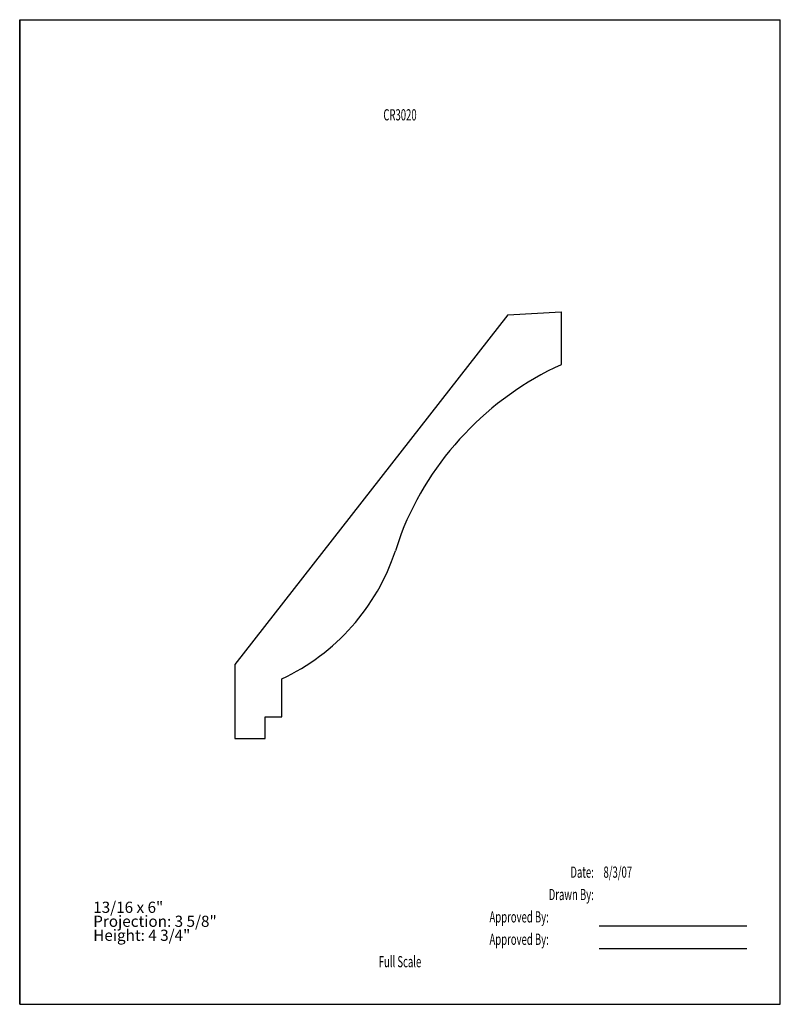
# Model space of a CAD drawing. Units: inches. Extents: x -4.3 to 4.2, y -5.5 to 5.5.
import ezdxf
from ezdxf.enums import TextEntityAlignment as Align

# ---------------------------------------------------------------- set-up
doc = ezdxf.new("R2010")
doc.units = ezdxf.units.IN
doc.header["$MEASUREMENT"] = 0
doc.linetypes.add('Continuous2', pattern=[0])
doc.layers.add('Profile', color=1, linetype='Continuous')
doc.styles.add('MCStick_A0.625000_S0.000000', font='Simplex', dxfattribs={"width": 0.625})
doc.styles.add('MCStick_A0.875000_S0.000000', font='Simplex', dxfattribs={"width": 0.875})

msp = doc.modelspace()

# ---------------------------------------------------------------- linework, layer by layer
at = {"layer": 'Profile', "color": 18, "linetype": 'Continuous2', "lineweight": -3, "true_color": 0x000000}
for p, q in [((-4.25, -5.5), (-4.25, 5.5)), ((-4.25, 5.5), (4.25, 5.5)), ((4.25, -5.5), (4.25, 5.5)), ((-4.25, 5.5), (-4.25, -5.5)), ((1.206, 2.203), (-1.846, -1.703)), ((1.206, 2.203), (1.801, 2.235)), ((1.801, 2.235), (1.801, 1.646)), ((0.012, -0.244), (-0.051, -0.435)), ((-1.846, -1.703), (-1.846, -2.53)), ((-1.32, -2.287), (-1.32, -1.864)), ((-1.507, -2.53), (-1.507, -2.287)), ((-1.507, -2.287), (-1.32, -2.287)), ((-1.846, -2.53), (-1.507, -2.53)), ((-4.25, -5.5), (4.25, -5.5)), ((-4.25, -5.5), (4.25, -5.5))]:
    msp.add_line(p, q, dxfattribs=at)
at = {"layer": 'Profile', "color": 176, "linetype": 'Continuous2', "lineweight": -3, "true_color": 0x000080}
for p, q in [((2.226, -4.625), (3.875, -4.625)), ((2.226, -4.875), (3.875, -4.875))]:
    msp.add_line(p, q, dxfattribs=at)
at = {"layer": 'Profile', "color": 18, "linetype": 'Continuous2', "lineweight": -3, "true_color": 0x000000}
for centre, radius, start, end in [((3.239, -1.507), 3.465, 114.5156, 158.625), ((-2.344, 0.324), 2.415, 295.0752, 341.6777)]:
    msp.add_arc(centre, radius, start, end, dxfattribs=at)

# ---------------------------------------------------------------- texts
at = {"layer": 'Profile', "color": 176, "linetype": 'Continuous2', "lineweight": -3, "true_color": 0x000080, "style": 'MCStick_A0.625000_S0.000000', "width": 0.625}
msp.add_text('CR3020', height=0.125, dxfattribs=at).set_placement((0, 4.5), align=Align.TOP_CENTER)
for s, p in [('  8/3/07', (2.226, -4.125)), ('Approved By:', (1, -4.625)), ('Approved By:', (1, -4.875))]:
    msp.add_text(s, height=0.125, dxfattribs=at).set_placement(p, align=Align.BOTTOM_LEFT)
for s, p in [('Date:', (2.166, -4.125)), ('Drawn By:', (2.166, -4.375))]:
    msp.add_text(s, height=0.125, dxfattribs=at).set_placement(p, align=Align.BOTTOM_RIGHT)
msp.add_text('Full Scale', height=0.125, dxfattribs=at).set_placement((0, -5.125), align=Align.BOTTOM_CENTER)
at = {"layer": 'Profile', "color": 18, "linetype": 'Continuous2', "lineweight": -3, "true_color": 0x000000, "insert": (-3.428, -4.83), "char_height": 0.125, "width": 2.45564, "attachment_point": 7, "line_spacing_factor": 0.75, "style": 'MCStick_A0.875000_S0.000000'}
msp.add_mtext('13/16 x 6"^M\\PProjection: 3 5/8"^M\\PHeight: 4 3/4"', dxfattribs=at)

doc.saveas('drawing.dxf')
